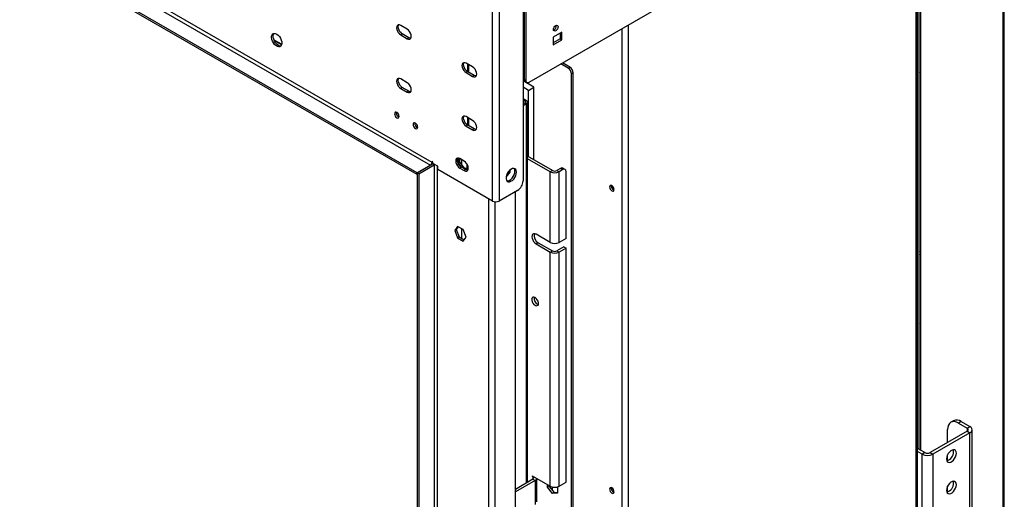
# Model space of a CAD drawing. Units: millimetres. Extents: x 1 to 3781, y 4 to 5350.
# Drawn here: x 2369 to 3008, y 746 to 1057 of the extents above; entities that cross this region are included whole.
import ezdxf

# ---------------------------------------------------------------- set-up
doc = ezdxf.new("R2010")
doc.units = ezdxf.units.MM
doc.header["$LTSCALE"] = 18

msp = doc.modelspace()

# ---------------------------------------------------------------- linework, layer by layer
at = {"color": 7, "linetype": 'Continuous', "lineweight": 25}
for p, q in [((1599.622, 1560.84), (2635.533, 962.821)), ((2636.594, 964.658), (1600.683, 1562.677)), ((2627.048, 957.922), (1591.137, 1555.941)), ((2627.048, 956.697), (1591.137, 1554.716)), ((3007.118, 514.512), (3007.118, 1253.89)), ((3007.825, 514.104), (3007.825, 1253.482)), ((2699.526, 1016.714), (3007.118, 1194.282)), ((2951.428, 581.164), (2951.428, 1162.133)), ((2952.317, 1152.197), (2952.317, 778.462)), ((2953.378, 1152.81), (2953.378, 777.85)), ((2695.637, 1074.077), (2695.637, 952.616)), ((2696.132, 1075.423), (2696.132, 1024.389)), ((2696.344, 1075.3), (2696.344, 1018.551)), ((2697.405, 1074.688), (2697.405, 1017.939)), ((2953.782, 1024.238), (2953.782, 1069.148)), ((2675.838, 939.553), (2675.838, 1062.646)), ((2680.081, 1062.646), (2680.081, 939.553)), ((2620.507, 1051.108), (2616.265, 1053.557)), ((2617.325, 1048.045), (2616.265, 1047.433)), ((2621.568, 1045.596), (2617.325, 1048.045)), ((2720.74, 1049.169), (2715.083, 1045.903)), ((2719.679, 1048.557), (2719.679, 1044.882)), ((2720.74, 1044.27), (2720.74, 1049.169)), ((2534.018, 1044.286), (2539.121, 1041.34)), ((2539.028, 1040.986), (2534.264, 1043.736)), ((2616.265, 1047.433), (2620.507, 1044.984)), ((2621.568, 1045.596), (2620.507, 1044.984)), ((2715.083, 1045.903), (2715.083, 1041.004)), ((2719.679, 1044.882), (2715.083, 1042.229)), ((2715.083, 1041.004), (2720.74, 1044.27)), ((2719.679, 1044.882), (2720.74, 1044.27)), ((2662.934, 1026.615), (2658.691, 1029.065)), ((2724.982, 1025.858), (2720.175, 1028.634)), ((2726.043, 1026.471), (2721.236, 1029.246)), ((2659.752, 1023.553), (2658.691, 1022.94)), ((2658.691, 1022.94), (2662.934, 1020.491)), ((2663.994, 1021.104), (2659.752, 1023.553)), ((2660.454, 1023.148), (2660.454, 1028.047)), ((2695.637, 1024.675), (2696.132, 1024.389)), ((2696.344, 1024.512), (2696.132, 1024.389)), ((2724.982, 1025.858), (2726.043, 1026.471)), ((2728.164, 1022.797), (2727.104, 1022.184)), ((2727.104, 641.918), (2727.104, 1022.184)), ((2728.164, 642.53), (2728.164, 1022.797)), ((2620.507, 1016.405), (2616.265, 1018.854)), ((2663.994, 1021.104), (2662.934, 1020.491)), ((2702.708, 1013.439), (2695.637, 1017.521)), ((2696.344, 1018.551), (2697.405, 1017.939)), ((2696.966, 1017.177), (2698.027, 1016.565)), ((2698.112, 1016.093), (2698.112, 1016.521)), ((2699.173, 1015.48), (2699.173, 1016.544)), ((2617.325, 1013.342), (2616.265, 1012.73)), ((2616.265, 1012.73), (2620.507, 1010.281)), ((2621.568, 1010.893), (2617.325, 1013.342)), ((2621.568, 1010.893), (2620.507, 1010.281)), ((2699.173, 1011.398), (2695.637, 1013.439)), ((2699.173, 1011.398), (2702.708, 1013.439)), ((2699.173, 968.326), (2699.173, 1011.398)), ((2702.708, 966.285), (2702.708, 1013.439)), ((2695.637, 1006.089), (2697.829, 1004.823)), ((2695.637, 1005.109), (2696.981, 1004.333)), ((2695.637, 1002.578), (2696.981, 1003.354)), ((2695.637, 1001.598), (2697.829, 1002.864)), ((2696.981, 1004.333), (2697.829, 1004.823)), ((2696.981, 1003.354), (2697.829, 1002.864)), ((2698.532, 756.882), (2698.532, 1003.844)), ((2662.934, 991.912), (2658.691, 994.362)), ((2660.454, 988.445), (2660.454, 993.344)), ((2659.752, 988.85), (2658.691, 988.238)), ((2658.691, 988.238), (2662.934, 985.788)), ((2663.994, 986.401), (2659.752, 988.85)), ((2663.994, 986.401), (2662.934, 985.788)), ((2637.124, 964.964), (2636.594, 965.27)), ((2636.594, 965.27), (2636.594, 964.658)), ((2637.124, 963.943), (2637.124, 964.964)), ((2653.529, 967.468), (2653.529, 964.165)), ((2654.59, 964.778), (2653.529, 964.165)), ((2654.59, 964.778), (2654.59, 967.129)), ((2657.807, 960.775), (2654.59, 964.778)), ((2657.454, 965.476), (2654.625, 967.109)), ((2655.686, 966.497), (2655.686, 963.414)), ((2714.729, 959.346), (2698.532, 968.696)), ((2713.315, 958.529), (2698.532, 967.063)), ((2627.048, 957.92), (2636.948, 963.635)), ((2635.533, 962.821), (2627.048, 957.922)), ((2628.109, 957.308), (2638.008, 963.022)), ((2637.35, 963.83), (2636.948, 963.635)), ((2638.008, 963.022), (2636.948, 963.635)), ((2640.306, 962.106), (2637.124, 963.943)), ((2638.008, 963.022), (2638.008, 468.199)), ((2640.306, 960.065), (2640.306, 962.106)), ((2675.838, 939.553), (2640.306, 960.065)), ((2653.529, 964.165), (2655.502, 961.711)), ((2655.686, 961.597), (2654.625, 960.985)), ((2654.625, 960.985), (2657.454, 959.352)), ((2658.514, 959.965), (2655.686, 961.597)), ((2658.514, 959.965), (2657.454, 959.352)), ((2657.807, 960.775), (2657.459, 960.574)), ((2659.964, 960.968), (2657.807, 960.775)), ((2657.98, 960.273), (2659.964, 960.451)), ((2659.221, 963.676), (2659.221, 960.902)), ((2659.964, 960.451), (2659.964, 961.952)), ((2684.715, 955.052), (2687.364, 958.348)), ((2686.438, 958.883), (2687.364, 958.348)), ((2687.364, 958.348), (2687.364, 959.806)), ((2714.729, 959.346), (2713.315, 958.529)), ((2713.315, 912.68), (2713.315, 958.529)), ((2720.033, 960.774), (2717.558, 959.346)), ((2717.558, 959.346), (2718.972, 958.529)), ((2721.447, 959.958), (2718.972, 958.529)), ((2718.972, 912.68), (2718.972, 958.529)), ((2721.447, 959.958), (2720.033, 960.774)), ((2722.947, 960.106), (2721.532, 960.923)), ((2723.568, 915.334), (2723.568, 958.733)), ((2627.048, 956.697), (2627.048, 957.922)), ((2627.048, 957.92), (2627.048, 463.096)), ((2628.109, 957.308), (2627.048, 957.92)), ((2628.109, 957.308), (2628.109, 462.484)), ((2692.102, 946.492), (2680.081, 939.553)), ((2690.688, 454.526), (2690.688, 945.676)), ((2752.842, 949.301), (2752.891, 949.707)), ((2653.157, 923.129), (2651.299, 920.486)), ((2652.36, 921.098), (2651.299, 920.486)), ((2651.299, 920.486), (2653.157, 915.698)), ((2653.605, 922.87), (2652.36, 921.098)), ((2652.36, 921.098), (2654.217, 916.31)), ((2656.872, 920.984), (2653.157, 923.129)), ((2655.686, 921.668), (2655.686, 915.463)), ((2658.729, 916.196), (2656.872, 920.984)), ((2654.217, 916.31), (2653.157, 915.698)), ((2653.157, 915.698), (2656.872, 913.553)), ((2654.217, 916.31), (2657.484, 914.425)), ((2656.872, 913.553), (2658.729, 916.196)), ((2713.315, 912.68), (2704.123, 917.987)), ((2723.568, 915.334), (2718.972, 912.68)), ((2705.537, 912.516), (2704.123, 911.7)), ((2704.123, 911.7), (2713.315, 906.393)), ((2705.537, 912.516), (2714.729, 907.209)), ((2713.315, 906.393), (2714.729, 907.209)), ((2722.154, 909.863), (2717.558, 907.209)), ((2717.558, 907.209), (2718.972, 906.393)), ((2723.568, 909.046), (2718.972, 906.393)), ((2722.154, 909.863), (2723.568, 909.046)), ((2723.568, 757.047), (2723.568, 909.046)), ((2713.315, 754.394), (2713.315, 906.393)), ((2718.972, 754.394), (2718.972, 906.393)), ((2953.782, 860.93), (2953.782, 905.84)), ((2974.895, 796.918), (2973.127, 795.898)), ((2979.894, 796.423), (2978.127, 795.403)), ((2978.127, 795.403), (2983.783, 792.137)), ((2979.894, 796.423), (2985.551, 793.158)), ((2983.783, 792.137), (2985.551, 793.158)), ((2983.783, 790.096), (2959.742, 776.217)), ((2985.551, 789.076), (2961.51, 775.197)), ((2971.055, 782.749), (2971.055, 791.319)), ((2983.783, 790.096), (2985.551, 789.076)), ((2987.016, 601.709), (2987.016, 791.117)), ((2956.206, 776.217), (2951.428, 778.976)), ((2954.438, 775.197), (2951.428, 776.935)), ((2956.206, 776.217), (2954.438, 775.197)), ((2959.742, 776.217), (2961.51, 775.197)), ((2971.055, 771.001), (2971.055, 774.852)), ((2701.648, 761.129), (2713.315, 754.394)), ((2701.648, 761.129), (2701.648, 760.721)), ((2701.648, 760.721), (2702.001, 760.925)), ((2701.648, 760.721), (2702.001, 760.517)), ((2702.001, 758.884), (2690.688, 752.353)), ((2703.416, 758.068), (2690.688, 750.72)), ((2702.001, 758.884), (2703.416, 758.068)), ((2703.416, 758.068), (2703.416, 742.553)), ((2704.573, 752.772), (2704.573, 757.467)), ((2704.587, 757.659), (2704.587, 759.432)), ((2711.512, 753.697), (2711.512, 755.435)), ((2712.573, 754.309), (2711.512, 753.697)), ((2714.729, 749.694), (2711.512, 753.697)), ((2712.573, 754.823), (2712.573, 754.309)), ((2712.573, 754.309), (2715.79, 750.307)), ((2717.947, 753.966), (2717.947, 749.982)), ((2718.972, 754.394), (2723.568, 757.047)), ((2971.055, 750.587), (2971.055, 754.438)), ((2704.573, 746.035), (2704.573, 750.731)), ((2704.587, 750.923), (2704.587, 752.964)), ((2715.79, 750.307), (2714.729, 749.694)), ((2717.947, 749.982), (2714.729, 749.694)), ((2715.79, 750.307), (2717.947, 750.5)), ((2752.842, 753.086), (2752.891, 753.493)), ((2704.587, 744.186), (2704.587, 746.228))]:
    msp.add_line(p, q, dxfattribs=at)
at = {"color": 8, "linetype": 'Continuous', "lineweight": 25}
for p, q in [((2950.549, 580.657), (2950.549, 1161.626)), ((2763.873, 1053.86), (2763.873, 472.891)), ((2759.631, 1051.411), (2759.631, 470.442)), ((2659.575, 1028.554), (2659.575, 1023.662)), ((2696.981, 1004.333), (2696.981, 1003.354)), ((2697.829, 756.476), (2697.829, 1002.864)), ((2659.575, 993.851), (2659.575, 988.959)), ((2636.594, 964.658), (2637.124, 964.964)), ((2635.533, 962.821), (2635.533, 962.818)), ((2640.129, 468.199), (2640.129, 962.209)), ((2673.364, 449.832), (2673.364, 940.982)), ((2677.606, 447.562), (2677.606, 939.058)), ((2983.783, 792.137), (2983.783, 790.096)), ((2985.551, 600.863), (2985.551, 789.076)), ((2954.438, 582.902), (2954.438, 775.197)), ((2961.51, 775.197), (2961.51, 586.984)), ((2702.001, 760.517), (2702.355, 760.721)), ((2702.001, 760.517), (2702.001, 758.884)), ((2712.608, 754.802), (2712.608, 754.265)), ((2714.729, 751.626), (2714.729, 753.867))]:
    msp.add_line(p, q, dxfattribs=at)
at = {"color": 7, "linetype": 'Continuous', "lineweight": 25, "flags": 128}
for points in [[(2616.265, 1053.557), (2615.445, 1053.88), (2614.706, 1053.872), (2614.119, 1053.533), (2613.743, 1052.897), (2613.613, 1052.026), (2613.743, 1051.004), (2614.119, 1049.933), (2614.706, 1048.917), (2615.445, 1048.056), (2616.265, 1047.433)], [(2617.325, 1048.045), (2616.506, 1048.668), (2615.767, 1049.53), (2615.18, 1050.546), (2614.803, 1051.617), (2614.674, 1052.638), (2614.803, 1053.509), (2614.997, 1053.916)], [(2535.831, 1047.9), (2536.737, 1047.234), (2537.576, 1046.328), (2538.286, 1045.252), (2538.813, 1044.085), (2539.12, 1042.913), (2539.182, 1041.823), (2538.996, 1040.896), (2538.575, 1040.201), (2537.951, 1039.79), (2537.169, 1039.692), (2536.289, 1039.915), (2535.374, 1040.444), (2534.493, 1041.237), (2533.712, 1042.237), (2533.087, 1043.369), (2532.666, 1044.55), (2532.48, 1045.692), (2532.543, 1046.709), (2532.849, 1047.528), (2533.377, 1048.086), (2534.086, 1048.343), (2534.925, 1048.28), (2535.831, 1047.9)], [(2536.892, 1040.756), (2535.986, 1041.423), (2535.147, 1042.328), (2534.437, 1043.404), (2533.91, 1044.571), (2533.603, 1045.744), (2533.541, 1046.833), (2533.727, 1047.76), (2534.047, 1048.338)], [(2620.507, 1044.984), (2621.327, 1044.66), (2622.066, 1044.669), (2622.653, 1045.007), (2623.029, 1045.643), (2623.159, 1046.515), (2623.029, 1047.536), (2622.653, 1048.607), (2622.066, 1049.623), (2621.327, 1050.485), (2620.507, 1051.108)], [(2716.851, 1050.108), (2716.282, 1049.911), (2715.801, 1050.005), (2715.479, 1050.375), (2715.366, 1050.966), (2715.479, 1051.687), (2715.801, 1052.43), (2716.282, 1053.079), (2716.851, 1053.538), (2717.419, 1053.735), (2717.901, 1053.642), (2718.222, 1053.271), (2718.336, 1052.68), (2718.222, 1051.959), (2717.901, 1051.217), (2717.419, 1050.567), (2716.851, 1050.108)], [(2622.836, 1045.237), (2622.387, 1045.273), (2621.568, 1045.596)], [(2658.691, 1029.065), (2657.872, 1029.388), (2657.132, 1029.38), (2656.546, 1029.041), (2656.169, 1028.405), (2656.039, 1027.533), (2656.169, 1026.512), (2656.546, 1025.441), (2657.132, 1024.425), (2657.872, 1023.563), (2658.691, 1022.94)], [(2659.752, 1023.553), (2658.932, 1024.176), (2658.193, 1025.037), (2657.606, 1026.053), (2657.23, 1027.124), (2657.1, 1028.146), (2657.23, 1029.017), (2657.423, 1029.424)], [(2662.934, 1020.491), (2663.753, 1020.168), (2664.492, 1020.176), (2665.079, 1020.515), (2665.456, 1021.151), (2665.585, 1022.023), (2665.456, 1023.044), (2665.079, 1024.115), (2664.492, 1025.131), (2663.753, 1025.992), (2662.934, 1026.615)], [(2616.265, 1018.854), (2615.445, 1019.177), (2614.706, 1019.169), (2614.119, 1018.83), (2613.743, 1018.194), (2613.613, 1017.323), (2613.743, 1016.301), (2614.119, 1015.23), (2614.706, 1014.214), (2615.445, 1013.353), (2616.265, 1012.73)], [(2617.325, 1013.342), (2616.506, 1013.965), (2615.767, 1014.827), (2615.18, 1015.843), (2614.803, 1016.914), (2614.674, 1017.935), (2614.803, 1018.806), (2614.997, 1019.213)], [(2620.507, 1010.281), (2621.327, 1009.957), (2622.066, 1009.966), (2622.653, 1010.304), (2623.029, 1010.94), (2623.159, 1011.812), (2623.029, 1012.833), (2622.653, 1013.904), (2622.066, 1014.92), (2621.327, 1015.782), (2620.507, 1016.405)], [(2665.262, 1020.744), (2664.814, 1020.78), (2663.994, 1021.104)], [(2622.836, 1010.534), (2622.387, 1010.57), (2621.568, 1010.893)], [(2613.79, 997.093), (2613.222, 997.29), (2612.74, 997.197), (2612.418, 996.826), (2612.305, 996.235), (2612.418, 995.514), (2612.74, 994.772), (2613.222, 994.122), (2613.79, 993.663), (2614.358, 993.466), (2614.84, 993.559), (2615.162, 993.93), (2615.275, 994.521), (2615.162, 995.242), (2614.84, 995.984), (2614.358, 996.634), (2613.79, 997.093)], [(2625.811, 990.153), (2625.242, 990.351), (2624.761, 990.257), (2624.439, 989.887), (2624.326, 989.296), (2624.439, 988.574), (2624.761, 987.832), (2625.242, 987.182), (2625.811, 986.724), (2626.379, 986.526), (2626.861, 986.62), (2627.182, 986.99), (2627.296, 987.581), (2627.182, 988.303), (2626.861, 989.045), (2626.379, 989.695), (2625.811, 990.153)], [(2658.691, 994.362), (2657.872, 994.685), (2657.132, 994.677), (2656.546, 994.338), (2656.169, 993.702), (2656.039, 992.83), (2656.169, 991.809), (2656.546, 990.738), (2657.132, 989.722), (2657.872, 988.86), (2658.691, 988.238)], [(2659.752, 988.85), (2658.932, 989.473), (2658.193, 990.334), (2657.606, 991.35), (2657.23, 992.421), (2657.1, 993.443), (2657.23, 994.314), (2657.423, 994.721)], [(2662.934, 985.788), (2663.753, 985.465), (2664.492, 985.473), (2665.079, 985.812), (2665.456, 986.448), (2665.585, 987.32), (2665.456, 988.341), (2665.079, 989.412), (2664.492, 990.428), (2663.753, 991.289), (2662.934, 991.912)], [(2665.262, 986.041), (2664.814, 986.077), (2663.994, 986.401)], [(2654.625, 967.109), (2653.806, 967.432), (2653.067, 967.424), (2652.48, 967.085), (2652.103, 966.449), (2651.974, 965.578), (2652.103, 964.557), (2652.48, 963.486), (2653.067, 962.47), (2653.806, 961.608), (2654.625, 960.985)], [(2655.686, 961.597), (2654.866, 962.22), (2654.127, 963.082), (2653.541, 964.098), (2653.164, 965.169), (2653.034, 966.19), (2653.164, 967.061), (2653.357, 967.468)], [(2657.454, 959.352), (2658.273, 959.029), (2659.012, 959.037), (2659.599, 959.376), (2659.975, 960.012), (2660.105, 960.884), (2659.975, 961.905), (2659.599, 962.976), (2659.012, 963.992), (2658.273, 964.853), (2657.454, 965.476)], [(2638.425, 963.192), (2638.235, 963.13), (2638.008, 963.022)], [(2659.782, 959.605), (2659.334, 959.641), (2658.514, 959.965)], [(2691.395, 958.332), (2691.27, 959.307), (2690.906, 960.065), (2690.329, 960.551), (2689.581, 960.729), (2688.719, 960.585), (2687.807, 960.13), (2686.911, 959.399), (2686.099, 958.444), (2685.431, 957.337), (2684.955, 956.16), (2684.709, 955), (2684.709, 953.944), (2684.955, 953.07), (2685.431, 952.441), (2686.099, 952.106), (2686.911, 952.089), (2687.807, 952.391), (2688.719, 952.99), (2689.581, 953.842), (2690.329, 954.882), (2690.906, 956.035), (2691.27, 957.214), (2691.395, 958.332)], [(2685.191, 952.69), (2685.851, 952.702), (2686.746, 953.004), (2687.659, 953.603), (2688.521, 954.454), (2689.268, 955.494), (2689.845, 956.647), (2690.21, 957.826), (2690.334, 958.945)], [(2754.752, 946.974), (2754.638, 947.696), (2754.317, 948.438), (2753.835, 949.088), (2753.267, 949.546), (2752.698, 949.744), (2752.217, 949.65), (2751.895, 949.28), (2751.782, 948.689), (2751.895, 947.967), (2752.217, 947.225), (2752.698, 946.575), (2753.267, 946.117), (2753.835, 945.919), (2754.317, 946.013), (2754.638, 946.383), (2754.752, 946.974)], [(2704.123, 917.987), (2703.281, 918.319), (2702.522, 918.31), (2701.92, 917.963), (2701.534, 917.309), (2701.4, 916.415), (2701.534, 915.367), (2701.92, 914.267), (2702.522, 913.224), (2703.281, 912.339), (2704.123, 911.7)], [(2703.486, 876.915), (2702.737, 877.195), (2702.077, 877.136), (2701.588, 876.745), (2701.328, 876.069), (2701.328, 875.19), (2701.588, 874.214), (2702.077, 873.258), (2702.737, 872.438), (2703.486, 871.852), (2704.236, 871.572), (2704.895, 871.631), (2705.385, 872.022), (2705.645, 872.698), (2705.645, 873.577), (2705.385, 874.553), (2704.895, 875.509), (2704.236, 876.33), (2703.486, 876.915)], [(2978.127, 795.403), (2976.747, 796.042), (2975.421, 796.343), (2974.198, 796.295), (2973.127, 795.898), (2972.247, 795.168), (2971.594, 794.134), (2971.191, 792.834), (2971.055, 791.319)], [(2976.712, 775.808), (2976.583, 776.769), (2976.207, 777.503), (2975.614, 777.951), (2974.852, 778.076), (2973.983, 777.869), (2973.078, 777.346), (2972.209, 776.55), (2971.447, 775.545), (2970.853, 774.412), (2970.477, 773.244), (2970.348, 772.134), (2970.477, 771.173), (2970.853, 770.439), (2971.447, 769.991), (2972.209, 769.865), (2973.078, 770.072), (2973.983, 770.595), (2974.852, 771.392), (2975.614, 772.397), (2976.207, 773.53), (2976.583, 774.698), (2976.712, 775.808)], [(2974.945, 776.828), (2974.816, 777.789), (2974.715, 778.065)], [(2976.712, 755.394), (2976.583, 756.355), (2976.207, 757.089), (2975.614, 757.537), (2974.852, 757.663), (2973.983, 757.456), (2973.078, 756.933), (2972.209, 756.137), (2971.447, 755.131), (2970.853, 753.999), (2970.477, 752.83), (2970.348, 751.72), (2970.477, 750.76), (2970.853, 750.025), (2971.447, 749.577), (2972.209, 749.452), (2973.078, 749.659), (2973.983, 750.182), (2974.852, 750.978), (2975.614, 751.983), (2976.207, 753.116), (2976.583, 754.285), (2976.712, 755.394)], [(2974.945, 756.415), (2974.816, 757.376), (2974.715, 757.652)], [(2751.782, 752.474), (2751.895, 751.753), (2752.217, 751.01), (2752.698, 750.361), (2753.267, 749.902), (2753.835, 749.704), (2754.317, 749.798), (2754.638, 750.169), (2754.752, 750.76), (2754.638, 751.481), (2754.317, 752.223), (2753.835, 752.873), (2753.267, 753.331), (2752.698, 753.529), (2752.217, 753.435), (2751.895, 753.065), (2751.782, 752.474)]]:
    msp.add_lwpolyline(points, dxfattribs=at)
at = {"color": 7, "linetype": 'Continuous', "lineweight": 25}
for centre, radius, start, end in [((2714.415, 1053.229), 2.851, 290.521253, 9.484124), ((2538.374, 1042.944), 2.643, 235.885113, 276.566825), ((2722.498, 1021.975), 4.61, 2.605478, 57.394522), ((2723.559, 1022.587), 4.61, 2.605478, 57.394522), ((2951.81, 1024.299), 1.973, 322.640943, 358.2347), ((2697.814, 1018.389), 1.479, 173.701152, 234.986667), ((2698.698, 1017.729), 1.31, 170.785963, 309.203285), ((2696.795, 1003.844), 0.524, 290.783421, 69.216579), ((2697.458, 1003.844), 1.048, 290.783421, 69.216579), ((2616.226, 996.784), 2.851, 170.515876, 249.478747), ((2628.246, 989.845), 2.851, 170.515876, 249.478747), ((2634.291, 964.763), 2.305, 302.605478, 357.394522), ((2687.698, 959.134), 2.643, 355.881766, 36.569942), ((2716.143, 963.988), 6.148, 242.609672, 297.390328), ((2716.143, 962.075), 3.074, 242.609672, 297.390328), ((2720.911, 959.548), 1.509, 65.692881, 125.617577), ((2722.275, 958.943), 1.31, 350.785963, 129.203285), ((2687.961, 952.965), 7.684, 302.605478, 357.394522), ((2755.844, 949.345), 3.002, 180.833274, 247.663049), ((2755.702, 949.238), 2.851, 170.515876, 249.478747), ((2677.96, 943.647), 4.611, 242.609672, 297.390328), ((2708.144, 917.084), 5.26, 166.044917, 240.285283), ((2716.143, 918.139), 6.148, 242.609672, 297.390328), ((2716.143, 909.939), 3.074, 242.609672, 297.390328), ((2951.896, 905.84), 1.867, 322.513612, 37.486388), ((2716.143, 911.852), 6.148, 242.609672, 297.390328), ((2706.911, 876.361), 4.178, 168.673641, 251.320983), ((2951.81, 860.991), 1.973, 322.640943, 358.2347), ((2976.965, 792.335), 5.03, 54.382423, 114.307119), ((2983.396, 791.117), 1.092, 290.783421, 69.216579), ((2984.777, 791.117), 2.183, 290.783421, 69.216579), ((2957.974, 782.02), 7.685, 242.609672, 297.390328), ((2957.974, 779.629), 3.843, 242.609672, 297.390328), ((2968.661, 776.882), 6.284, 287.75871, 359.51313), ((2701.691, 759.701), 0.873, 290.783421, 69.216579), ((2702.513, 759.986), 2.12, 295.205834, 345.265622), ((2703.246, 757.659), 1.341, 351.750011, 359.988712), ((2716.143, 759.853), 6.148, 242.609672, 297.390328), ((2968.661, 756.468), 6.284, 287.75871, 359.51313), ((2703.249, 752.964), 1.338, 351.743469, 8.256531), ((2703.246, 750.923), 1.341, 351.750011, 359.988712), ((2755.844, 753.13), 3.002, 180.833274, 247.66305), ((2755.702, 753.023), 2.851, 170.515876, 249.478747), ((2703.249, 746.228), 1.338, 351.743469, 8.256531)]:
    msp.add_arc(centre, radius, start, end, dxfattribs=at)

doc.saveas('drawing.dxf')
